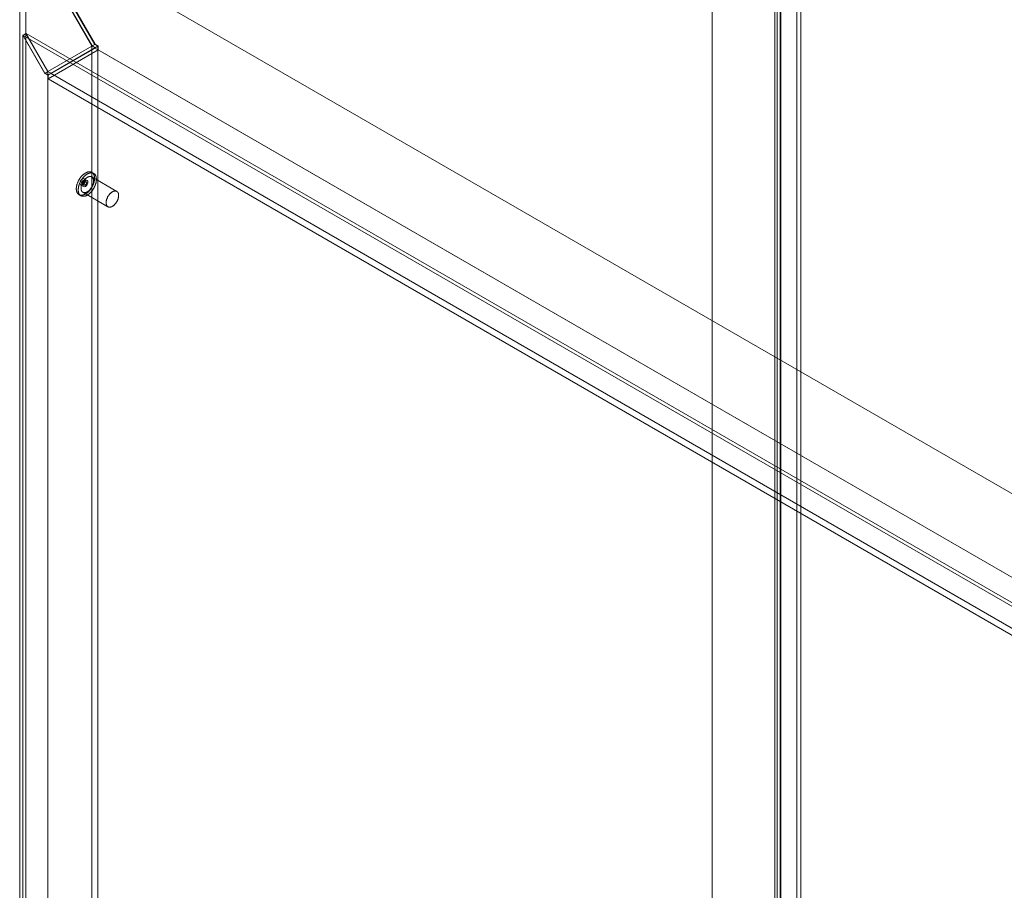
# Model space of a CAD drawing. Units: millimetres. Extents: x 63 to 4291, y 73 to 3062.
# Drawn here: x 3534 to 3701, y 2558 to 2705 of the extents above; entities that cross this region are included whole.
import ezdxf

# ---------------------------------------------------------------- set-up
doc = ezdxf.new("R2010")
doc.units = ezdxf.units.MM
doc.header["$LTSCALE"] = 2

msp = doc.modelspace()

# ---------------------------------------------------------------- linework, layer by layer
at = {"color": 7, "linetype": 'Continuous', "lineweight": 18}
for p, q in [((3651.27, 2789.31), (3651.27, 2299.38)), ((3651.27, 2788.72), (3651.27, 2298.8)), ((3665.61, 2767.42), (3665.61, 2303.53)), ((3666.25, 2767.06), (3666.25, 2303.17)), ((3661.89, 2764.84), (3661.89, 2301.21)), ((3662.26, 2301.6), (3662.26, 2765.49)), ((3662.26, 2764.2), (3662.26, 2300.83)), ((3662.79, 2764.84), (3662.79, 2301.21)), ((3662.9, 2301.23), (3662.9, 2765.12)), ((3662.9, 2764.57), (3662.9, 2301.2)), ((3534.17, 2721.71), (3534.17, 2231.78)), ((3534.68, 2720.83), (3546.39, 2700.55)), ((3873.03, 2526.09), (3534.73, 2721.39)), ((3546.41, 2700.58), (3534.73, 2720.82)), ((3535.19, 2721.12), (3535.19, 2232.37)), ((3535.19, 2721.12), (3546.9, 2700.84)), ((3546.92, 2700.88), (3535.25, 2721.09)), ((3873.52, 2525.81), (3535.25, 2721.09)), ((3534.68, 2702.41), (3535.19, 2702.7)), ((3534.68, 2702.41), (3538.42, 2695.94)), ((3534.68, 2702.41), (3534.68, 2232.08)), ((3535.25, 2702.67), (3534.74, 2702.37)), ((3857.06, 2516.3), (3534.74, 2702.37)), ((3538.43, 2695.98), (3534.74, 2702.37)), ((3535.19, 2702.7), (3535.19, 2232.37)), ((3535.19, 2702.7), (3538.93, 2696.23)), ((3538.94, 2696.27), (3535.25, 2702.67)), ((3857.57, 2516.59), (3535.25, 2702.67)), ((3546.9, 2700.84), (3546.39, 2700.55)), ((3546.92, 2700.88), (3546.41, 2700.58)), ((3546.9, 2700.84), (3547.41, 2700.55)), ((3547.45, 2700.57), (3546.92, 2700.88)), ((3547.41, 2700.55), (3538.93, 2695.65)), ((3538.93, 2696.23), (3546.39, 2700.55)), ((3547.45, 2699.93), (3538.97, 2695.03)), ((3546.94, 2700.23), (3539.48, 2695.92)), ((3546.39, 2700.55), (3546.39, 2238.84)), ((3546.94, 2700.28), (3546.41, 2700.58)), ((3547.45, 2700.57), (3546.94, 2700.28)), ((3546.94, 2700.23), (3546.94, 2700.28)), ((3860.81, 2519.03), (3546.94, 2700.23)), ((3547.41, 2700.55), (3547.41, 2238.84)), ((3547.45, 2699.93), (3547.45, 2700.57)), ((3861.32, 2518.74), (3547.45, 2699.93)), ((3538.93, 2696.23), (3538.42, 2695.94)), ((3538.42, 2695.94), (3538.93, 2695.65)), ((3538.94, 2696.27), (3538.43, 2695.98)), ((3538.97, 2695.67), (3538.43, 2695.98)), ((3538.93, 2696.23), (3538.93, 2234.53)), ((3539.48, 2695.97), (3538.94, 2696.27)), ((3539.48, 2695.97), (3538.97, 2695.67)), ((3539.48, 2695.92), (3539.48, 2695.97)), ((3853.35, 2514.72), (3539.48, 2695.92)), ((3538.93, 2695.65), (3538.93, 2233.94)), ((3538.97, 2695.03), (3538.97, 2695.67)), ((3852.84, 2513.84), (3538.97, 2695.03)), ((3546.69, 2679.02), (3546.38, 2679.2)), ((3545.44, 2677.58), (3545.01, 2677.83)), ((3545.59, 2677.84), (3545.08, 2678.13)), ((3550.6, 2675.99), (3546.36, 2678.44)), ((3544.48, 2677.09), (3544.99, 2676.8)), ((3544.71, 2677.31), (3545.14, 2677.06)), ((3544.86, 2675.84), (3549.1, 2673.39)), ((3544.2, 2675.44), (3544.52, 2675.25))]:
    msp.add_line(p, q, dxfattribs=at)
at = {"color": 7, "linetype": 'Continuous', "lineweight": 18, "flags": 128}
for points in [[(3544.74, 2678.66), (3544.69, 2678.61), (3544.63, 2678.55), (3544.58, 2678.49), (3544.54, 2678.43), (3544.49, 2678.37), (3544.44, 2678.31), (3544.4, 2678.25), (3544.35, 2678.19), (3544.31, 2678.12), (3544.27, 2678.05), (3544.22, 2677.99), (3544.19, 2677.92), (3544.15, 2677.85), (3544.11, 2677.78), (3544.08, 2677.71), (3544.04, 2677.64), (3544.01, 2677.57), (3543.98, 2677.5), (3543.95, 2677.43), (3543.93, 2677.36), (3543.9, 2677.28), (3543.88, 2677.21), (3543.86, 2677.14), (3543.84, 2677.07), (3543.82, 2677), (3543.8, 2676.93), (3543.79, 2676.86), (3543.78, 2676.79), (3543.77, 2676.72), (3543.76, 2676.65), (3543.76, 2676.58), (3543.75, 2676.52), (3543.75, 2676.45), (3543.75, 2676.39), (3543.75, 2676.33), (3543.76, 2676.27), (3543.76, 2676.21), (3543.77, 2676.15), (3543.78, 2676.09), (3543.8, 2676.03), (3543.81, 2675.98), (3543.83, 2675.93), (3543.84, 2675.88), (3543.86, 2675.83), (3543.89, 2675.78), (3543.91, 2675.74), (3543.94, 2675.7), (3543.96, 2675.66), (3543.99, 2675.62), (3544.02, 2675.58), (3544.05, 2675.55), (3544.09, 2675.52), (3544.12, 2675.49), (3544.16, 2675.46), (3544.2, 2675.44), (3544.24, 2675.42), (3544.28, 2675.4), (3544.32, 2675.38), (3544.37, 2675.37), (3544.41, 2675.36), (3544.46, 2675.35), (3544.5, 2675.34), (3544.55, 2675.34), (3544.6, 2675.34), (3544.65, 2675.34), (3544.7, 2675.34), (3544.76, 2675.35), (3544.81, 2675.36), (3544.86, 2675.37), (3544.91, 2675.38), (3544.97, 2675.4), (3545.02, 2675.42), (3545.08, 2675.44), (3545.13, 2675.46), (3545.19, 2675.49), (3545.24, 2675.52), (3545.3, 2675.55), (3545.35, 2675.58), (3545.41, 2675.62), (3545.47, 2675.66), (3545.52, 2675.7), (3545.58, 2675.74), (3545.63, 2675.79), (3545.68, 2675.83), (3545.74, 2675.88), (3545.79, 2675.93), (3545.84, 2675.98), (3545.89, 2676.04), (3545.94, 2676.09), (3545.99, 2676.15), (3546.04, 2676.21), (3546.09, 2676.27), (3546.14, 2676.33), (3546.18, 2676.39), (3546.23, 2676.46), (3546.27, 2676.52), (3546.31, 2676.59), (3546.35, 2676.65), (3546.39, 2676.72), (3546.43, 2676.79), (3546.47, 2676.86), (3546.5, 2676.93), (3546.54, 2677), (3546.57, 2677.07), (3546.6, 2677.14), (3546.63, 2677.21), (3546.65, 2677.29), (3546.68, 2677.36), (3546.7, 2677.43), (3546.72, 2677.5), (3546.74, 2677.57), (3546.76, 2677.64), (3546.77, 2677.71), (3546.79, 2677.78), (3546.8, 2677.85), (3546.81, 2677.92), (3546.82, 2677.99), (3546.82, 2678.06), (3546.83, 2678.12), (3546.83, 2678.19), (3546.83, 2678.25), (3546.82, 2678.31), (3546.82, 2678.38), (3546.81, 2678.44), (3546.81, 2678.49), (3546.79, 2678.55), (3546.78, 2678.61), (3546.77, 2678.66), (3546.75, 2678.71), (3546.73, 2678.76), (3546.71, 2678.81), (3546.69, 2678.86), (3546.67, 2678.9), (3546.64, 2678.94), (3546.62, 2678.98), (3546.59, 2679.02), (3546.56, 2679.06), (3546.52, 2679.09), (3546.49, 2679.12), (3546.45, 2679.15), (3546.42, 2679.18), (3546.38, 2679.2), (3546.34, 2679.22), (3546.3, 2679.24), (3546.26, 2679.26), (3546.21, 2679.27), (3546.17, 2679.29), (3546.12, 2679.29), (3546.07, 2679.3), (3546.03, 2679.3), (3545.98, 2679.31), (3545.93, 2679.3), (3545.88, 2679.3), (3545.82, 2679.29), (3545.77, 2679.29), (3545.72, 2679.27), (3545.66, 2679.26), (3545.61, 2679.24), (3545.56, 2679.22), (3545.5, 2679.2), (3545.45, 2679.18), (3545.39, 2679.15), (3545.33, 2679.12), (3545.28, 2679.09), (3545.22, 2679.06), (3545.17, 2679.02), (3545.11, 2678.98), (3545.06, 2678.94), (3545, 2678.9), (3544.95, 2678.86), (3544.9, 2678.81), (3544.84, 2678.76), (3544.79, 2678.71), (3544.74, 2678.66)], [(3545.05, 2678.48), (3545, 2678.42), (3544.95, 2678.37), (3544.9, 2678.31), (3544.85, 2678.25), (3544.81, 2678.19), (3544.76, 2678.13), (3544.71, 2678.07), (3544.67, 2678), (3544.63, 2677.94), (3544.58, 2677.87), (3544.54, 2677.8), (3544.5, 2677.74), (3544.47, 2677.67), (3544.43, 2677.6), (3544.39, 2677.53), (3544.36, 2677.46), (3544.33, 2677.39), (3544.3, 2677.31), (3544.27, 2677.24), (3544.24, 2677.17), (3544.22, 2677.1), (3544.2, 2677.03), (3544.18, 2676.96), (3544.16, 2676.89), (3544.14, 2676.81), (3544.12, 2676.74), (3544.11, 2676.67), (3544.1, 2676.6), (3544.09, 2676.54), (3544.08, 2676.47), (3544.07, 2676.4), (3544.07, 2676.33), (3544.07, 2676.27), (3544.07, 2676.21), (3544.07, 2676.14), (3544.08, 2676.08), (3544.08, 2676.02), (3544.09, 2675.96), (3544.1, 2675.91), (3544.11, 2675.85), (3544.13, 2675.8), (3544.14, 2675.74), (3544.16, 2675.69), (3544.18, 2675.65), (3544.2, 2675.6), (3544.23, 2675.56), (3544.25, 2675.51), (3544.28, 2675.47), (3544.31, 2675.44), (3544.34, 2675.4), (3544.37, 2675.37), (3544.41, 2675.33), (3544.44, 2675.31), (3544.48, 2675.28), (3544.52, 2675.25), (3544.56, 2675.23), (3544.6, 2675.21), (3544.64, 2675.2), (3544.68, 2675.18), (3544.73, 2675.17), (3544.78, 2675.16), (3544.82, 2675.16), (3544.87, 2675.15), (3544.92, 2675.15), (3544.97, 2675.15), (3545.02, 2675.16), (3545.07, 2675.16), (3545.13, 2675.17), (3545.18, 2675.18), (3545.23, 2675.2), (3545.29, 2675.21), (3545.34, 2675.23), (3545.4, 2675.26), (3545.45, 2675.28), (3545.51, 2675.31), (3545.56, 2675.34), (3545.62, 2675.37), (3545.67, 2675.4), (3545.73, 2675.44), (3545.78, 2675.47), (3545.84, 2675.51), (3545.89, 2675.56), (3545.95, 2675.6), (3546, 2675.65), (3546.05, 2675.7), (3546.11, 2675.75), (3546.16, 2675.8), (3546.21, 2675.85), (3546.26, 2675.91), (3546.31, 2675.96), (3546.36, 2676.02), (3546.41, 2676.08), (3546.46, 2676.15), (3546.5, 2676.21), (3546.55, 2676.27), (3546.59, 2676.34), (3546.63, 2676.4), (3546.67, 2676.47), (3546.71, 2676.54), (3546.75, 2676.61), (3546.79, 2676.68), (3546.82, 2676.75), (3546.85, 2676.82), (3546.89, 2676.89), (3546.92, 2676.96), (3546.94, 2677.03), (3546.97, 2677.1), (3547, 2677.17), (3547.02, 2677.25), (3547.04, 2677.32), (3547.06, 2677.39), (3547.08, 2677.46), (3547.09, 2677.53), (3547.11, 2677.6), (3547.12, 2677.67), (3547.13, 2677.74), (3547.13, 2677.81), (3547.14, 2677.87), (3547.14, 2677.94), (3547.15, 2678), (3547.14, 2678.07), (3547.14, 2678.13), (3547.14, 2678.19), (3547.13, 2678.25), (3547.12, 2678.31), (3547.11, 2678.37), (3547.1, 2678.42), (3547.09, 2678.48), (3547.07, 2678.53), (3547.05, 2678.58), (3547.03, 2678.63), (3547.01, 2678.67), (3546.99, 2678.72), (3546.96, 2678.76), (3546.93, 2678.8), (3546.91, 2678.84), (3546.87, 2678.87), (3546.84, 2678.91), (3546.81, 2678.94), (3546.77, 2678.97), (3546.74, 2678.99), (3546.7, 2679.02), (3546.66, 2679.04), (3546.62, 2679.06), (3546.57, 2679.08), (3546.53, 2679.09), (3546.49, 2679.1), (3546.44, 2679.11), (3546.39, 2679.12), (3546.34, 2679.12), (3546.29, 2679.12), (3546.24, 2679.12), (3546.19, 2679.12), (3546.14, 2679.11), (3546.09, 2679.1), (3546.04, 2679.09), (3545.98, 2679.08), (3545.93, 2679.06), (3545.87, 2679.04), (3545.82, 2679.02), (3545.76, 2678.99), (3545.71, 2678.97), (3545.65, 2678.94), (3545.6, 2678.91), (3545.54, 2678.87), (3545.49, 2678.84), (3545.43, 2678.8), (3545.38, 2678.76), (3545.32, 2678.72), (3545.27, 2678.67), (3545.21, 2678.63), (3545.16, 2678.58), (3545.11, 2678.53), (3545.05, 2678.48)], [(3545.2, 2677.86), (3545.17, 2677.65), (3545.08, 2677.44), (3544.94, 2677.26), (3544.78, 2677.12), (3544.62, 2677.07), (3544.48, 2677.09), (3544.39, 2677.2), (3544.36, 2677.37), (3544.39, 2677.58), (3544.48, 2677.79), (3544.62, 2677.97), (3544.78, 2678.1), (3544.94, 2678.16), (3545.08, 2678.13), (3545.17, 2678.03), (3545.2, 2677.86)], [(3545.23, 2678.06), (3545.18, 2678.01), (3545.14, 2677.97), (3545.1, 2677.92), (3545.06, 2677.87), (3545.02, 2677.82), (3544.98, 2677.77), (3544.95, 2677.71), (3544.91, 2677.66), (3544.88, 2677.6), (3544.84, 2677.55), (3544.81, 2677.49), (3544.78, 2677.43), (3544.75, 2677.37), (3544.73, 2677.31), (3544.7, 2677.25), (3544.68, 2677.19), (3544.66, 2677.13), (3544.64, 2677.07), (3544.62, 2677.01), (3544.6, 2676.96), (3544.59, 2676.9), (3544.58, 2676.84), (3544.57, 2676.78), (3544.56, 2676.72), (3544.55, 2676.67), (3544.55, 2676.61), (3544.55, 2676.56), (3544.55, 2676.5), (3544.55, 2676.45), (3544.55, 2676.4), (3544.56, 2676.35), (3544.57, 2676.3), (3544.58, 2676.25), (3544.59, 2676.21), (3544.6, 2676.17), (3544.62, 2676.13), (3544.64, 2676.09), (3544.65, 2676.05), (3544.68, 2676.01), (3544.7, 2675.98), (3544.72, 2675.95), (3544.75, 2675.92), (3544.78, 2675.89), (3544.81, 2675.87), (3544.84, 2675.85), (3544.87, 2675.83), (3544.91, 2675.81), (3544.94, 2675.8), (3544.98, 2675.79), (3545.02, 2675.78), (3545.05, 2675.77), (3545.09, 2675.77), (3545.14, 2675.77), (3545.18, 2675.77), (3545.22, 2675.77), (3545.26, 2675.78), (3545.31, 2675.79), (3545.35, 2675.8), (3545.4, 2675.81), (3545.44, 2675.83), (3545.49, 2675.85), (3545.53, 2675.87), (3545.58, 2675.9), (3545.63, 2675.92), (3545.67, 2675.95), (3545.72, 2675.98), (3545.77, 2676.02), (3545.81, 2676.05), (3545.86, 2676.09), (3545.9, 2676.13), (3545.94, 2676.17), (3545.99, 2676.21), (3546.03, 2676.26), (3546.07, 2676.31), (3546.11, 2676.35), (3546.15, 2676.4), (3546.19, 2676.45), (3546.23, 2676.51), (3546.27, 2676.56), (3546.3, 2676.62), (3546.34, 2676.67), (3546.37, 2676.73), (3546.4, 2676.79), (3546.43, 2676.84), (3546.46, 2676.9), (3546.49, 2676.96), (3546.51, 2677.02), (3546.54, 2677.08), (3546.56, 2677.14), (3546.58, 2677.2), (3546.59, 2677.26), (3546.61, 2677.32), (3546.62, 2677.38), (3546.64, 2677.44), (3546.65, 2677.49), (3546.66, 2677.55), (3546.66, 2677.61), (3546.67, 2677.66), (3546.67, 2677.72), (3546.67, 2677.77), (3546.67, 2677.82), (3546.66, 2677.88), (3546.66, 2677.92), (3546.65, 2677.97), (3546.64, 2678.02), (3546.63, 2678.06), (3546.61, 2678.11), (3546.6, 2678.15), (3546.58, 2678.19), (3546.56, 2678.22), (3546.54, 2678.26), (3546.52, 2678.29), (3546.49, 2678.32), (3546.46, 2678.35), (3546.44, 2678.38), (3546.41, 2678.4), (3546.38, 2678.42), (3546.34, 2678.44), (3546.31, 2678.46), (3546.27, 2678.47), (3546.24, 2678.49), (3546.2, 2678.49), (3546.16, 2678.5), (3546.12, 2678.51), (3546.08, 2678.51), (3546.04, 2678.5), (3546, 2678.5), (3545.95, 2678.49), (3545.91, 2678.48), (3545.86, 2678.47), (3545.82, 2678.46), (3545.77, 2678.44), (3545.73, 2678.42), (3545.68, 2678.4), (3545.63, 2678.38), (3545.59, 2678.35), (3545.54, 2678.32), (3545.5, 2678.29), (3545.45, 2678.26), (3545.4, 2678.22), (3545.36, 2678.18), (3545.31, 2678.14), (3545.27, 2678.1), (3545.23, 2678.06)], [(3544.94, 2677.38), (3544.92, 2677.36), (3544.9, 2677.35), (3544.88, 2677.33), (3544.86, 2677.32), (3544.84, 2677.31), (3544.82, 2677.3), (3544.8, 2677.29), (3544.78, 2677.29), (3544.76, 2677.29), (3544.74, 2677.29), (3544.73, 2677.3), (3544.71, 2677.31), (3544.7, 2677.32), (3544.69, 2677.33), (3544.68, 2677.35), (3544.67, 2677.36), (3544.66, 2677.38), (3544.66, 2677.4), (3544.65, 2677.43), (3544.65, 2677.45), (3544.65, 2677.47), (3544.66, 2677.5), (3544.66, 2677.53), (3544.67, 2677.55), (3544.68, 2677.58), (3544.69, 2677.61), (3544.7, 2677.63), (3544.72, 2677.66), (3544.73, 2677.68), (3544.75, 2677.71), (3544.77, 2677.73), (3544.79, 2677.75), (3544.81, 2677.77), (3544.83, 2677.79), (3544.85, 2677.8), (3544.87, 2677.81), (3544.89, 2677.82), (3544.91, 2677.83), (3544.93, 2677.84), (3544.95, 2677.84), (3544.97, 2677.84), (3544.99, 2677.84), (3545, 2677.83), (3545.02, 2677.82), (3545.03, 2677.81), (3545.04, 2677.8), (3545.05, 2677.78), (3545.06, 2677.77), (3545.07, 2677.75), (3545.07, 2677.73), (3545.08, 2677.71), (3545.08, 2677.68), (3545.08, 2677.66), (3545.07, 2677.63), (3545.07, 2677.6), (3545.06, 2677.58), (3545.05, 2677.55), (3545.04, 2677.52), (3545.03, 2677.5), (3545.01, 2677.47), (3545, 2677.45), (3544.98, 2677.42), (3544.96, 2677.4), (3544.94, 2677.38)], [(3545.71, 2677.57), (3545.68, 2677.36), (3545.59, 2677.15), (3545.45, 2676.96), (3545.29, 2676.83), (3545.13, 2676.77), (3544.99, 2676.8), (3544.9, 2676.91), (3544.86, 2677.08), (3544.9, 2677.28), (3544.99, 2677.49), (3545.13, 2677.68), (3545.29, 2677.81), (3545.45, 2677.87), (3545.59, 2677.84), (3545.68, 2677.73), (3545.71, 2677.57)], [(3545.21, 2677.51), (3545.23, 2677.52), (3545.25, 2677.54), (3545.27, 2677.56), (3545.29, 2677.57), (3545.32, 2677.58), (3545.34, 2677.59), (3545.36, 2677.59), (3545.38, 2677.59), (3545.39, 2677.59), (3545.41, 2677.59), (3545.43, 2677.59), (3545.44, 2677.58), (3545.46, 2677.57), (3545.47, 2677.56), (3545.48, 2677.54), (3545.49, 2677.52), (3545.49, 2677.5), (3545.5, 2677.48), (3545.5, 2677.46), (3545.5, 2677.44), (3545.5, 2677.41), (3545.5, 2677.39), (3545.49, 2677.36), (3545.48, 2677.33), (3545.47, 2677.31), (3545.46, 2677.28), (3545.45, 2677.25), (3545.44, 2677.23), (3545.42, 2677.2), (3545.4, 2677.18), (3545.38, 2677.16), (3545.37, 2677.14), (3545.35, 2677.12), (3545.33, 2677.1), (3545.3, 2677.09), (3545.28, 2677.07), (3545.26, 2677.06), (3545.24, 2677.05), (3545.22, 2677.05), (3545.2, 2677.05), (3545.18, 2677.05), (3545.17, 2677.05), (3545.15, 2677.06), (3545.14, 2677.06), (3545.12, 2677.07), (3545.11, 2677.09), (3545.1, 2677.1), (3545.09, 2677.12), (3545.08, 2677.14), (3545.08, 2677.16), (3545.08, 2677.18), (3545.08, 2677.2), (3545.08, 2677.23), (3545.08, 2677.25), (3545.09, 2677.28), (3545.1, 2677.31), (3545.1, 2677.34), (3545.12, 2677.36), (3545.13, 2677.39), (3545.14, 2677.41), (3545.16, 2677.44), (3545.18, 2677.46), (3545.19, 2677.48), (3545.21, 2677.51)], [(3549.47, 2675.61), (3549.43, 2675.57), (3549.38, 2675.52), (3549.34, 2675.47), (3549.3, 2675.42), (3549.26, 2675.37), (3549.23, 2675.32), (3549.19, 2675.26), (3549.15, 2675.21), (3549.12, 2675.15), (3549.09, 2675.1), (3549.05, 2675.04), (3549.03, 2674.98), (3549, 2674.92), (3548.97, 2674.86), (3548.95, 2674.8), (3548.92, 2674.74), (3548.9, 2674.68), (3548.88, 2674.63), (3548.86, 2674.57), (3548.85, 2674.51), (3548.83, 2674.45), (3548.82, 2674.39), (3548.81, 2674.33), (3548.8, 2674.27), (3548.8, 2674.22), (3548.79, 2674.16), (3548.79, 2674.11), (3548.79, 2674.05), (3548.79, 2674), (3548.8, 2673.95), (3548.8, 2673.9), (3548.81, 2673.85), (3548.82, 2673.81), (3548.83, 2673.76), (3548.84, 2673.72), (3548.86, 2673.68), (3548.88, 2673.64), (3548.9, 2673.6), (3548.92, 2673.56), (3548.94, 2673.53), (3548.97, 2673.5), (3548.99, 2673.47), (3549.02, 2673.45), (3549.05, 2673.42), (3549.08, 2673.4), (3549.11, 2673.38), (3549.15, 2673.36), (3549.18, 2673.35), (3549.22, 2673.34), (3549.26, 2673.33), (3549.3, 2673.32), (3549.34, 2673.32), (3549.38, 2673.32), (3549.42, 2673.32), (3549.46, 2673.32), (3549.51, 2673.33), (3549.55, 2673.34), (3549.59, 2673.35), (3549.64, 2673.37), (3549.69, 2673.38), (3549.73, 2673.4), (3549.78, 2673.42), (3549.82, 2673.45), (3549.87, 2673.47), (3549.92, 2673.5), (3549.96, 2673.53), (3550.01, 2673.57), (3550.05, 2673.6), (3550.1, 2673.64), (3550.14, 2673.68), (3550.19, 2673.72), (3550.23, 2673.76), (3550.27, 2673.81), (3550.32, 2673.86), (3550.36, 2673.9), (3550.4, 2673.95), (3550.44, 2674.01), (3550.47, 2674.06), (3550.51, 2674.11), (3550.55, 2674.17), (3550.58, 2674.22), (3550.61, 2674.28), (3550.65, 2674.34), (3550.67, 2674.39), (3550.7, 2674.45), (3550.73, 2674.51), (3550.75, 2674.57), (3550.78, 2674.63), (3550.8, 2674.69), (3550.82, 2674.75), (3550.84, 2674.81), (3550.85, 2674.87), (3550.87, 2674.93), (3550.88, 2674.99), (3550.89, 2675.04), (3550.9, 2675.1), (3550.9, 2675.16), (3550.91, 2675.21), (3550.91, 2675.27), (3550.91, 2675.32), (3550.91, 2675.37), (3550.9, 2675.43), (3550.9, 2675.48), (3550.89, 2675.52), (3550.88, 2675.57), (3550.87, 2675.61), (3550.86, 2675.66), (3550.84, 2675.7), (3550.82, 2675.74), (3550.8, 2675.78), (3550.78, 2675.81), (3550.76, 2675.84), (3550.73, 2675.87), (3550.71, 2675.9), (3550.68, 2675.93), (3550.65, 2675.95), (3550.62, 2675.98), (3550.59, 2675.99), (3550.55, 2676.01), (3550.52, 2676.03), (3550.48, 2676.04), (3550.44, 2676.05), (3550.4, 2676.05), (3550.36, 2676.06), (3550.32, 2676.06), (3550.28, 2676.06), (3550.24, 2676.05), (3550.19, 2676.04), (3550.15, 2676.04), (3550.11, 2676.02), (3550.06, 2676.01), (3550.01, 2675.99), (3549.97, 2675.97), (3549.92, 2675.95), (3549.88, 2675.93), (3549.83, 2675.9), (3549.78, 2675.87), (3549.74, 2675.84), (3549.69, 2675.81), (3549.65, 2675.77), (3549.6, 2675.73), (3549.56, 2675.7), (3549.51, 2675.65), (3549.47, 2675.61)]]:
    msp.add_lwpolyline(points, dxfattribs=at)

doc.saveas('drawing.dxf')
